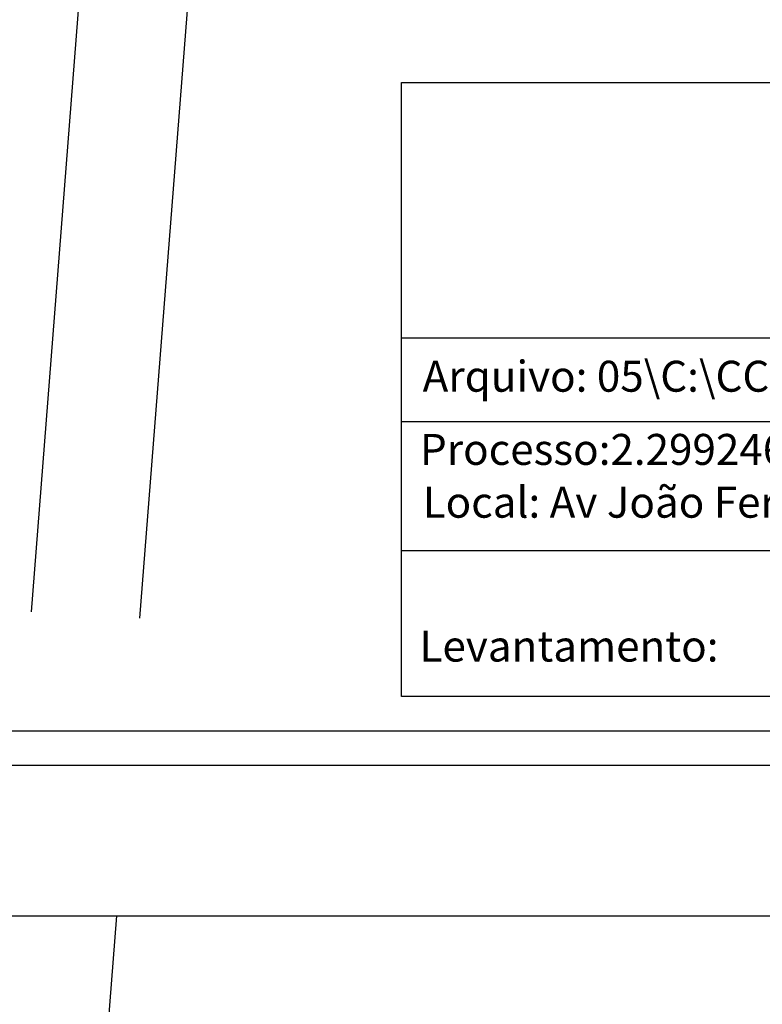
# Model space of a CAD drawing. Extents: x 190308 to 190623, y 1679115 to 1679456.
# Drawn here: x 190466 to 190514, y 1679179 to 1679243 of the extents above; entities that cross this region are included whole.
import ezdxf
from ezdxf.lldxf.tags import DXFTag

# ---------------------------------------------------------------- set-up
doc = ezdxf.new("R2010")
doc.units = 0
doc.header["$LTSCALE"] = 8
doc.header["$MEASUREMENT"] = 0
doc.header["$PDMODE"] = 1
doc.header["$PDSIZE"] = -0.2
for name, color, linetype in [('PRINT_A4_A3', 7, 'Continuous'), ('T-DIM', 1, 'Continuous'), ('T-MFIO-EXI', 7, 'DASHED2'), ('T-TEXTM', 3, 'Continuous'), ('T-TEXTP', 7, 'Continuous')]:
    doc.layers.add(name, color=color, linetype=linetype)
tags = doc.linetypes.add('DASHED2', pattern=[0.375, 0.25, -0.125]).pattern_tags.tags
tags[6:7] = [DXFTag(74, 4), DXFTag(75, 0), DXFTag(340, '0'), DXFTag(46, 1.0), DXFTag(50, 0.0), DXFTag(44, 0.0), DXFTag(45, 0.0)]
tags[4:5] = [DXFTag(74, 4), DXFTag(75, 0), DXFTag(340, '0'), DXFTag(46, 1.0), DXFTag(50, 0.0), DXFTag(44, 0.0), DXFTag(45, 0.0)]

# ---------------------------------------------------------------- blocks, each defined once
blk = doc.blocks.new('a3')
at = {"layer": 'DEFPOINTS'}
blk.add_lwpolyline([(0, 0), (297, 0), (297, 420), (0, 420)], close=True, dxfattribs=at)

msp = doc.modelspace()

# ---------------------------------------------------------------- linework, layer by layer
at = {"color": 7}
msp.add_line((190618.805, 1679194.438), (190318.231, 1679194.438), dxfattribs=at)
at = {"layer": 'PRINT_A4_A3'}
for p, q in [((190490.991, 1679238.894), (190614.305, 1679238.894)), ((190490.991, 1679198.938), (190490.991, 1679238.894)), ((190565.777, 1679208.405), (190490.991, 1679208.405)), ((190614.305, 1679198.938), (190490.991, 1679198.938))]:
    msp.add_line(p, q, dxfattribs=at)
at = {"layer": 'T-DIM', "color": 1}
msp.add_line((190616.555, 1679196.688), (190320.481, 1679196.688), dxfattribs=at)
at = {"layer": 'T-MFIO-EXI'}
for p, q in [((190473.968, 1679204.03), (190486.315, 1679362.479)), ((190466.907, 1679204.438), (190475.089, 1679309.428)), ((190468.054, 1679128.141), (190472.461, 1679184.662))]:
    msp.add_line(p, q, dxfattribs=at)
at = {"layer": 'T-TEXTM'}
msp.add_point((190472.461, 1679184.662), dxfattribs=at)
at = {"layer": 'T-TEXTP'}
for p, q in [((190490.991, 1679222.264), (190614.305, 1679222.264)), ((190565.777, 1679216.796), (190490.991, 1679216.796))]:
    msp.add_line(p, q, dxfattribs=at)

# ---------------------------------------------------------------- block references
at = {"xscale": 0.75, "yscale": 0.75, "zscale": 0.75, "rotation": 90}
msp.add_blockref('a3', (190623.305, 1679184.662), dxfattribs=at)

# ---------------------------------------------------------------- texts
at = {"layer": 'T-TEXTP', "char_height": 2.01379, "attachment_point": 1}
for s, insert in [('{\\fArial|b0|i0|c0|p34;Arquivo: 05\\\\C:\\\\CCPG\\\\Vistoria\\\\Av João Ferreira Jardim}', (190492.364, 1679220.78)), ('{\\fArial|b0|i0|c0|p34;Processo:2.299246.00.9}', (190492.193, 1679216.02)), ('{\\fArial|b0|i0|c0|p34;Local: Av João Ferreira Jardim}', (190492.368, 1679212.582)), ('{\\fArial|b0|i0|c0|p34;Levantamento:}', (190492.162, 1679203.222))]:
    msp.add_mtext(s, dxfattribs=dict(at, insert=insert))

doc.saveas('drawing.dxf')
